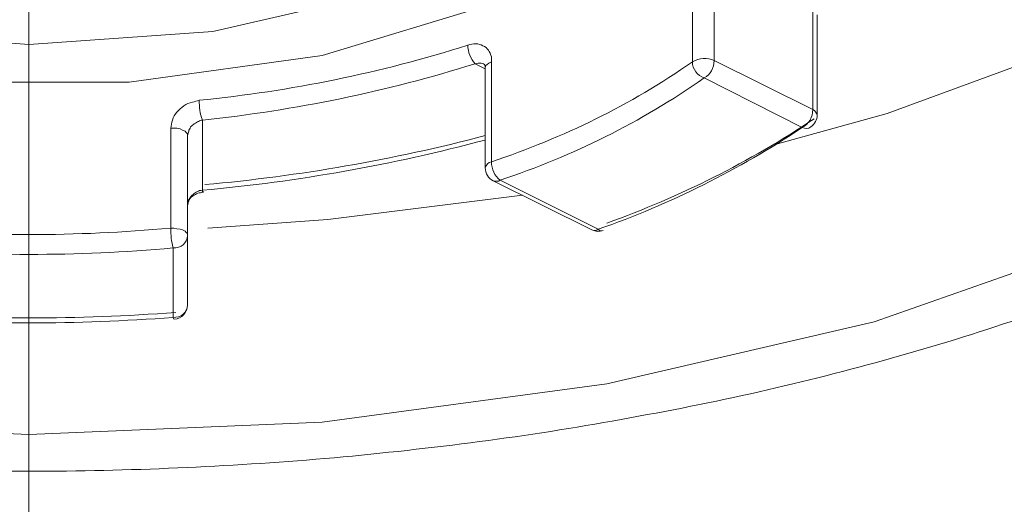
# Model space of a CAD drawing. Units: inches. Extents: x 7009 to 7614, y 18 to 322.
# Drawn here: x 7438 to 7440, y 211 to 212 of the extents above; entities that cross this region are included whole.
import ezdxf

# ---------------------------------------------------------------- set-up
doc = ezdxf.new("R2010")
doc.units = ezdxf.units.IN
doc.header["$MEASUREMENT"] = 0
doc.linetypes.add('AI-Linetype-0', pattern=[9.768307, 4.24709, -2.123545, 1.274127, -2.123545])
doc.layers.add('Layer 1', color=7, linetype='Continuous', lineweight=0)
doc.styles.get("Standard").update_dxf_attribs({"font": 'arial.ttf'})
doc.dimstyles.new('Copy of Standard', dxfattribs={"dimtxt": 3, "dimasz": 3, "dimexe": 0.3, "dimexo": 0.3, "dimgap": 0.3, "dimtad": 1, "dimdec": 4, "dimzin": 0, "dimdsep": 46, "dimtxsty": 'Standard', "dimcen": 0.09, "dimadec": 0, "dimazin": 0, "dimtfac": 1, "dimtdec": 4, "dimtofl": 0, "dimtmove": 0, "dimatfit": 3, "dimfxl": 1, "dimtolj": 1, "dimtzin": 0, "dimarcsym": 0})

# ---------------------------------------------------------------- blocks, each defined once
blk = doc.blocks.new('*D88')
at = {"color": 0, "lineweight": -2, "transparency": 16777216}
for p, q in [((7438.6228, 237.6932), (7459.4694, 237.6932)), ((7459.1694, 234.6932), (7459.1694, 183.6259)), ((7459.0203, 180.6259), (7459.4694, 180.6259))]:
    blk.add_line(p, q, dxfattribs=at)
at = {"color": 0, "transparency": 16777216}
for points in [[(7458.6694, 234.6932), (7459.6694, 234.6932), (7459.1694, 237.6932)], [(7458.6694, 183.6259), (7459.6694, 183.6259), (7459.1694, 180.6259)]]:
    blk.add_solid(points, dxfattribs=at)
at = {"layer": 'Defpoints', "color": 0, "transparency": 16777216}
for p in [(7438.3228, 237.6932), (7458.7203, 180.6259), (7459.1694, 180.6259)]:
    blk.add_point(p, dxfattribs=at)
at = {"color": 0, "transparency": 16777216, "insert": (7457.3377, 209.1595), "char_height": 3, "attachment_point": 5, "rotation": 90}
blk.add_mtext('\\A1;205', dxfattribs=at)

msp = doc.modelspace()

# ---------------------------------------------------------------- linework, layer by layer
at = {"layer": 'Layer 1', "linetype": 'AI-Linetype-0', "lineweight": 15}
msp.add_line((7438.32282, 243.62483), (7438.32282, 159.31189), dxfattribs=at)
at = {"layer": 'Layer 1', "lineweight": 20}
for p, q in [((7439.605, 211.80421), (7439.605, 211.99834)), ((7439.64694, 211.99954), (7439.64694, 211.80661)), ((7439.00585, 211.93842), (7438.67872, 211.86293)), ((7439.22154, 211.91685), (7438.88962, 211.8162)), ((7439.83746, 211.71195), (7439.83746, 211.90487)), ((7439.84585, 211.70116), (7439.84585, 211.89528)), ((7438.32282, 211.83777), (7437.96693, 211.86293)), ((7438.67872, 211.86293), (7438.32282, 211.83777)), ((7440.44859, 211.87611), (7439.98126, 211.70476)), ((7438.88962, 211.8162), (7438.51695, 211.76467)), ((7439.64694, 211.80661), (7439.83746, 211.71195)), ((7439.20477, 211.79103), (7439.18559, 211.80062)), ((7439.20597, 211.79702), (7439.20477, 211.79343)), ((7439.20477, 211.79343), (7439.20477, 211.79223)), ((7439.20477, 211.79223), (7439.20477, 211.59931)), ((7439.20836, 211.79942), (7439.20597, 211.79702)), ((7439.21196, 211.80182), (7439.20836, 211.79942)), ((7439.21675, 211.80421), (7439.21196, 211.80182)), ((7439.21675, 211.80421), (7439.21675, 211.61129)), ((7439.81709, 211.6772), (7439.62776, 211.77306)), ((7438.51695, 211.76467), (7438.1299, 211.76467)), ((7438.65835, 211.69158), (7438.65835, 211.55617)), ((7439.98126, 211.70476), (7439.76916, 211.64604)), ((7438.60322, 211.676), (7438.59723, 211.676)), ((7438.59723, 211.48307), (7438.59723, 211.676)), ((7438.60922, 211.676), (7438.60322, 211.676)), ((7438.61521, 211.6748), (7438.60922, 211.676)), ((7438.62, 211.6724), (7438.61521, 211.6748)), ((7438.62479, 211.67001), (7438.62, 211.6724)), ((7438.62719, 211.66761), (7438.62479, 211.67001)), ((7438.62959, 211.66521), (7438.62719, 211.66761)), ((7438.62959, 211.66162), (7438.62959, 211.66521)), ((7438.62959, 211.66162), (7438.62959, 211.46869)), ((7439.22034, 211.57414), (7439.41087, 211.47948)), ((7439.23353, 211.57534), (7439.42286, 211.48068)), ((7439.27666, 211.54658), (7438.9004, 211.49985)), ((7438.59723, 211.48307), (7438.60322, 211.48307)), ((7438.60322, 211.48307), (7438.60922, 211.48187)), ((7438.9004, 211.49985), (7438.66913, 211.48307)), ((7438.60922, 211.48187), (7438.61521, 211.48068)), ((7438.61521, 211.48068), (7438.62, 211.47948)), ((7438.62, 211.47948), (7438.62479, 211.47708)), ((7438.62479, 211.47708), (7438.62719, 211.47468)), ((7438.62719, 211.47468), (7438.62959, 211.47229)), ((7438.62959, 211.47229), (7438.62959, 211.46869)), ((7438.62959, 211.46869), (7438.62959, 211.33448)), ((7440.42223, 211.4651), (7439.9561, 211.30213)), ((7438.60203, 211.31052), (7438.60203, 211.44473)), ((7439.9561, 211.30213), (7439.43963, 211.1823)), ((7439.43963, 211.1823), (7438.88962, 211.10801)), ((7438.32282, 211.08404), (7437.75603, 211.10801)), ((7438.88962, 211.10801), (7438.32282, 211.08404))]:
    msp.add_line(p, q, dxfattribs=at)
for points, knots in [([(7434.99397, 212.3782), (7434.99877, 212.36022), (7435.00356, 212.34225), (7435.00955, 212.32427), (7435.0431, 212.23081), (7435.11141, 212.13974), (7435.18929, 212.05226), (7435.26718, 211.96359), (7435.35346, 211.87851), (7435.45651, 211.79822), (7435.55837, 211.71794), (7435.6758, 211.64125), (7435.80522, 211.57055), (7435.93463, 211.49985), (7436.07483, 211.43394), (7436.22582, 211.37523), (7436.3756, 211.31651), (7436.53737, 211.26379), (7436.70513, 211.21825), (7436.87409, 211.17272), (7437.05024, 211.13437), (7437.23118, 211.10321), (7437.41212, 211.07326), (7437.59906, 211.05049), (7437.78839, 211.03491), (7437.97652, 211.02053), (7438.16825, 211.01334), (7438.35997, 211.01334), (7438.5517, 211.01454), (7438.74223, 211.02413), (7438.93036, 211.0409), (7439.11969, 211.05888), (7439.30423, 211.08284), (7439.48397, 211.1164), (7439.66491, 211.14875), (7439.83866, 211.18829), (7440.00523, 211.23622), (7440.17179, 211.28296), (7440.32996, 211.33808), (7440.47855, 211.39799), (7440.62594, 211.45911), (7440.76374, 211.52621), (7440.88956, 211.59811), (7441.01658, 211.67001), (7441.13042, 211.74789), (7441.22868, 211.82938), (7441.32694, 211.91086), (7441.40962, 211.99714), (7441.48511, 212.08581), (7441.56061, 212.17449), (7441.63011, 212.26556), (7441.65287, 212.36022), (7441.65287, 212.36501), (7441.65407, 212.36981), (7441.65527, 212.3758)], [0, 0, 0, 0, 1, 1, 1, 2, 2, 2, 3, 3, 3, 4, 4, 4, 5, 5, 5, 6, 6, 6, 7, 7, 7, 8, 8, 8, 9, 9, 9, 10, 10, 10, 11, 11, 11, 12, 12, 12, 13, 13, 13, 14, 14, 14, 15, 15, 15, 16, 16, 16, 17, 17, 17, 18, 18, 18, 18]), ([(7439.17121, 211.83657), (7439.17601, 211.83777), (7439.182, 211.83896), (7439.18679, 211.83896), (7439.19159, 211.83896), (7439.19638, 211.83777), (7439.19997, 211.83537), (7439.20477, 211.83417), (7439.20836, 211.83058), (7439.21076, 211.82698), (7439.21315, 211.82339), (7439.21555, 211.81859), (7439.21675, 211.8138), (7439.21675, 211.81021), (7439.21675, 211.80781), (7439.21675, 211.80421)], [0, 0, 0, 0, 1, 1, 1, 2, 2, 2, 3, 3, 3, 4, 4, 4, 5, 5, 5, 5]), ([(7439.18559, 211.80062), (7439.18919, 211.80182), (7439.19278, 211.80182), (7439.19518, 211.80182), (7439.19758, 211.80182), (7439.20117, 211.80062), (7439.20357, 211.79942)], [0, 0, 0, 0, 1, 1, 1, 2, 2, 2, 2]), ([(7439.20357, 211.79942), (7439.20357, 211.79942), (7439.20357, 211.79942), (7439.20357, 211.79942), (7439.20477, 211.79942), (7439.20357, 211.79942), (7439.20357, 211.79822), (7439.20477, 211.79822), (7439.20477, 211.79702), (7439.20477, 211.79463), (7439.20477, 211.79463), (7439.20477, 211.79343), (7439.20477, 211.79223)], [0, 0, 0, 0, 1, 1, 1, 2, 2, 2, 3, 3, 3, 4, 4, 4, 4]), ([(7438.59723, 211.676), (7438.59843, 211.68079), (7438.59843, 211.68678), (7438.60083, 211.69158), (7438.60203, 211.69757), (7438.60562, 211.70236), (7438.60922, 211.70715), (7438.61281, 211.71075), (7438.6176, 211.71554), (7438.6224, 211.71914), (7438.62719, 211.72273), (7438.63318, 211.72513), (7438.63917, 211.72633), (7438.64397, 211.72752), (7438.64756, 211.72872), (7438.65235, 211.72992)], [0, 0, 0, 0, 1, 1, 1, 2, 2, 2, 3, 3, 3, 4, 4, 4, 5, 5, 5, 5]), ([(7438.62959, 211.66162), (7438.63079, 211.66521), (7438.63079, 211.66761), (7438.63198, 211.67001), (7438.63198, 211.6724), (7438.63438, 211.676), (7438.63558, 211.67839), (7438.63798, 211.68079), (7438.64037, 211.68319), (7438.64277, 211.68439), (7438.64517, 211.68678), (7438.64876, 211.68798), (7438.65116, 211.68918), (7438.65355, 211.69038), (7438.65595, 211.69158), (7438.65835, 211.69158)], [0, 0, 0, 0, 1, 1, 1, 2, 2, 2, 3, 3, 3, 4, 4, 4, 5, 5, 5, 5]), ([(7438.62959, 211.52741), (7438.63079, 211.52981), (7438.63079, 211.531), (7438.63079, 211.5334), (7438.63079, 211.5358), (7438.63198, 211.53819), (7438.63438, 211.54059), (7438.63558, 211.54299), (7438.63798, 211.54658), (7438.64037, 211.54778), (7438.64277, 211.55018), (7438.64517, 211.55257), (7438.64876, 211.55377), (7438.65116, 211.55497), (7438.65475, 211.55617), (7438.65835, 211.55617)], [0, 0, 0, 0, 1, 1, 1, 2, 2, 2, 3, 3, 3, 4, 4, 4, 5, 5, 5, 5]), ([(7438.63079, 211.52861), (7438.63079, 211.52861), (7438.63079, 211.52861), (7438.62959, 211.52981), (7438.62959, 211.531), (7438.63079, 211.5334), (7438.63198, 211.5358), (7438.63318, 211.53819), (7438.63558, 211.54059), (7438.63678, 211.54299), (7438.63917, 211.54419), (7438.64157, 211.54658), (7438.64517, 211.54778), (7438.64756, 211.55018), (7438.65116, 211.55138), (7438.65475, 211.55138), (7438.65595, 211.55257), (7438.65835, 211.55257), (7438.66074, 211.55257)], [0, 0, 0, 0, 1, 1, 1, 2, 2, 2, 3, 3, 3, 4, 4, 4, 5, 5, 5, 6, 6, 6, 6])]:
    msp.add_open_spline(points, degree=3, knots=knots, dxfattribs=at)
for points in [[(7438.65235, 211.72992), (7438.8297, 211.74789), (7439.00106, 211.78265), (7439.17121, 211.83657)], [(7439.17121, 211.83657), (7439.17121, 211.82339), (7439.17601, 211.81021), (7439.18559, 211.80062)], [(7439.64694, 211.80661), (7439.63376, 211.8126), (7439.61818, 211.8126), (7439.605, 211.80421)], [(7439.62776, 211.77306), (7439.63975, 211.78025), (7439.64694, 211.79223), (7439.64694, 211.80661)], [(7438.65835, 211.69158), (7438.83809, 211.71075), (7439.01304, 211.7467), (7439.18559, 211.80062)], [(7439.21675, 211.61129), (7439.35695, 211.65802), (7439.48397, 211.72033), (7439.605, 211.80421)], [(7439.605, 211.80421), (7439.605, 211.78983), (7439.61458, 211.77785), (7439.62776, 211.77306)], [(7439.23353, 211.57534), (7439.37492, 211.62327), (7439.50434, 211.68678), (7439.62776, 211.77306)], [(7438.65235, 211.72992), (7438.65235, 211.71674), (7438.65355, 211.70476), (7438.65835, 211.69158)], [(7439.81709, 211.6772), (7439.83027, 211.68439), (7439.83746, 211.69757), (7439.83746, 211.71195)], [(7439.84585, 211.70116), (7439.84465, 211.70595), (7439.84226, 211.71075), (7439.83746, 211.71195)], [(7439.43963, 211.49266), (7439.58223, 211.54419), (7439.71404, 211.61009), (7439.83986, 211.69397)], [(7439.83387, 211.67839), (7439.84106, 211.68439), (7439.84585, 211.69277), (7439.84585, 211.70116)], [(7439.42286, 211.48068), (7439.56306, 211.52981), (7439.69367, 211.59571), (7439.81709, 211.6772)], [(7439.81709, 211.6772), (7439.82308, 211.6748), (7439.82788, 211.6748), (7439.83387, 211.67839)], [(7438.65835, 211.55617), (7438.84408, 211.57294), (7439.02502, 211.6053), (7439.20477, 211.65323)], [(7438.66314, 211.56695), (7438.84648, 211.58373), (7439.02622, 211.61488), (7439.20477, 211.66162)], [(7439.21675, 211.61129), (7439.21076, 211.61009), (7439.20597, 211.6053), (7439.20477, 211.59931)], [(7439.20477, 211.59931), (7439.20477, 211.58852), (7439.21076, 211.57894), (7439.22034, 211.57414)], [(7439.21675, 211.61129), (7439.21675, 211.59691), (7439.22274, 211.58373), (7439.23353, 211.57534)], [(7439.22034, 211.57414), (7439.22514, 211.57294), (7439.22873, 211.57294), (7439.23353, 211.57534)], [(7438.65835, 211.55617), (7438.65835, 211.55497), (7438.65835, 211.55377), (7438.66074, 211.55257)], [(7438.04842, 211.48307), (7438.23295, 211.4663), (7438.4139, 211.4663), (7438.59723, 211.48307)], [(7438.59723, 211.48307), (7438.59723, 211.46989), (7438.59843, 211.45671), (7438.60203, 211.44473)], [(7438.60203, 211.44473), (7438.61641, 211.44353), (7438.62959, 211.45431), (7438.62959, 211.46869)], [(7439.41087, 211.47948), (7439.41567, 211.47708), (7439.41926, 211.47828), (7439.42286, 211.48068)], [(7439.41087, 211.47948), (7439.41806, 211.47588), (7439.42525, 211.47588), (7439.43244, 211.47828)], [(7439.42286, 211.48068), (7439.42645, 211.47708), (7439.42885, 211.47708), (7439.43244, 211.47828)], [(7438.04362, 211.44473), (7438.23056, 211.42795), (7438.41509, 211.42795), (7438.60203, 211.44473)], [(7438.60203, 211.31052), (7438.61641, 211.30932), (7438.62959, 211.3201), (7438.62959, 211.33448)], [(7438.60442, 211.30692), (7438.6188, 211.30812), (7438.62959, 211.3201), (7438.62959, 211.33448)], [(7438.04003, 211.3201), (7438.22936, 211.30573), (7438.41749, 211.30573), (7438.60682, 211.3201)], [(7438.04362, 211.31052), (7438.23056, 211.29614), (7438.41509, 211.29614), (7438.60203, 211.31052)], [(7438.60203, 211.31052), (7438.60203, 211.30812), (7438.60322, 211.30692), (7438.60442, 211.30692)]]:
    msp.add_open_spline(points, degree=3, dxfattribs=at)

# ---------------------------------------------------------------- dimensions: what is measured, and where the dimension line sits
dim = msp.add_linear_dim(base=(7459.16941, 180.62589), p1=(7438.32282, 237.6932), p2=(7458.7203, 180.62589), angle=90, text='205', dimstyle='Copy of Standard')
dim.commit()
dim.dimension.update_dxf_attribs({"geometry": '*D88', "text_midpoint": (7457.3377, 209.15954)})

doc.saveas('drawing.dxf')
